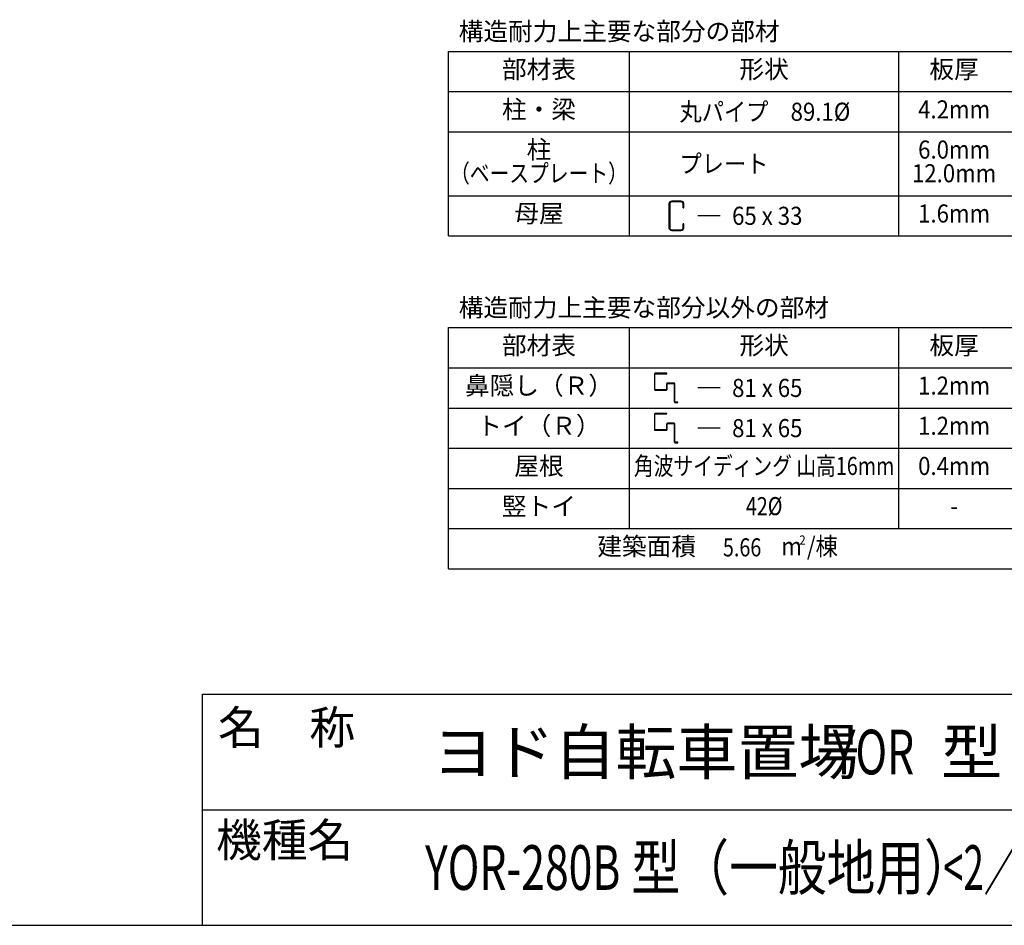
# Model space of a CAD drawing. Extents: x 326 to 12286, y 136 to 8432.
# Drawn here: x 7219 to 9863, y 310 to 2745 of the extents above; entities that cross this region are included whole.
import ezdxf
from ezdxf.enums import TextEntityAlignment as Align

# ---------------------------------------------------------------- set-up
doc = ezdxf.new("R2010")
doc.units = 0
doc.header["$LTSCALE"] = 30
doc.header["$MEASUREMENT"] = 0
for name, color, linetype in [('KETA_M', 4, 'CONTINUOUS'), ('LM2', 2, 'CONTINUOUS'), ('LW1', 4, 'CONTINUOUS'), ('NAME', 20, 'CONTINUOUS'), ('U2', 4, 'CONTINUOUS'), ('WAKUMOJI-01', 130, 'CONTINUOUS'), ('WAKUSEN-01', 50, 'CONTINUOUS'), ('WAKUSEN-02', 130, 'CONTINUOUS')]:
    doc.layers.add(name, color=color, linetype=linetype)
doc.styles.add('01', font='ROMANS', dxfattribs={"height": 3, "bigfont": 'BIGFONT'})
doc.styles.add('WAKUMOJI', font='SIMPLEX', dxfattribs={"height": 3, "bigfont": 'BIGFONT'})

msp = doc.modelspace()

# ---------------------------------------------------------------- linework, layer by layer
at = {"layer": 'KETA_M'}
for p, q in [((8962.6, 2249.4), (8962.6, 2185.4)), ((8964.5, 2249.4), (8964.5, 2185.4)), ((8995.2, 2256.7), (8970, 2256.7)), ((8995.2, 2254.8), (8970, 2254.8)), ((9000.6, 2238.6), (9000.6, 2249.4)), ((9002.5, 2238.6), (9002.5, 2249.4)), ((9000.6, 2238.6), (9002.5, 2238.6)), ((9000.6, 2185.4), (9000.6, 2196.2)), ((9002.5, 2196.2), (9000.6, 2196.2)), ((9002.5, 2185.4), (9002.5, 2196.2)), ((8970, 2179.9), (8995.2, 2179.9)), ((8970, 2178), (8995.2, 2178))]:
    msp.add_line(p, q, dxfattribs=at)
for centre, radius, start, end in [((8970, 2249.4), 7.39, 90, 180), ((8970, 2249.4), 5.45, 90, 180), ((8995.2, 2249.4), 7.39, 0, 90), ((8995.2, 2249.4), 5.45, 0, 90), ((8970, 2185.4), 7.39, 180, 270), ((8970, 2185.4), 5.45, 180, 270), ((8995.2, 2185.4), 5.45, 270, 0), ((8995.2, 2185.4), 7.39, 270, 0)]:
    msp.add_arc(centre, radius, start, end, dxfattribs=at)
at = {"layer": 'LM2'}
for p, q in [((9100.5, 2217.4), (9040.5, 2217.4)), ((9100.5, 1754.8), (9040.5, 1754.8)), ((9100.5, 1646.8), (9040.5, 1646.8))]:
    msp.add_line(p, q, dxfattribs=at)
at = {"layer": 'LW1'}
for p, q in [((8370.4, 2659.1), (12015.4, 2659.1)), ((8370.4, 2163.4), (8370.4, 2659.1)), ((8856.4, 2163.4), (8856.4, 2659.1)), ((9580, 2163.4), (9580, 2659.1)), ((8370.4, 2551.1), (12015.4, 2551.1)), ((8370.4, 2443.1), (12015.4, 2443.1)), ((8370.4, 2271.4), (12015.4, 2271.4)), ((8370.4, 2163.4), (12015.4, 2163.4)), ((8370.4, 1916.8), (12015.4, 1916.8)), ((8370.4, 1268.8), (8370.4, 1916.8)), ((8856.4, 1376.8), (8856.4, 1916.8)), ((9580, 1376.8), (9580, 1916.8)), ((8370.4, 1808.8), (12015.4, 1808.8)), ((8370.4, 1700.8), (12015.4, 1700.8)), ((8370.4, 1592.8), (12015.4, 1592.8)), ((8370.4, 1484.8), (12015.4, 1484.8)), ((8370.4, 1376.8), (12015.4, 1376.8)), ((8370.4, 1268.8), (12015.4, 1268.8))]:
    msp.add_line(p, q, dxfattribs=at)
at = {"layer": 'U2'}
for p, q in [((8923.6, 1792.2), (8923.6, 1750.9)), ((8924.7, 1750.9), (8924.7, 1792.2)), ((8956.6, 1794.2), (8925.5, 1794.2)), ((8925.5, 1793), (8956.6, 1793)), ((8956.6, 1793), (8956.6, 1794.2)), ((8955.6, 1750.1), (8925.5, 1750.1)), ((8925.5, 1749), (8955.6, 1749)), ((8956.4, 1766), (8956.4, 1750.9)), ((8957.6, 1750.9), (8957.6, 1766)), ((8976.3, 1767.9), (8958.4, 1767.9)), ((8958.4, 1766.8), (8976.3, 1766.8)), ((8977, 1766), (8977, 1717.4)), ((8978.2, 1717.4), (8978.2, 1766)), ((8986.8, 1716.6), (8979, 1716.6)), ((8979, 1715.4), (8986.8, 1715.4)), ((8986.8, 1715.4), (8986.8, 1716.6)), ((8923.6, 1684.2), (8923.6, 1642.9)), ((8924.7, 1642.9), (8924.7, 1684.2)), ((8956.6, 1686.2), (8925.5, 1686.2)), ((8925.5, 1685), (8956.6, 1685)), ((8956.6, 1685), (8956.6, 1686.2)), ((8955.6, 1642.1), (8925.5, 1642.1)), ((8925.5, 1641), (8955.6, 1641)), ((8956.4, 1658), (8956.4, 1642.9)), ((8957.6, 1642.9), (8957.6, 1658)), ((8976.3, 1659.9), (8958.4, 1659.9)), ((8958.4, 1658.8), (8976.3, 1658.8)), ((8977, 1658), (8977, 1609.4)), ((8978.2, 1609.4), (8978.2, 1658)), ((8986.8, 1608.6), (8979, 1608.6)), ((8979, 1607.4), (8986.8, 1607.4)), ((8986.8, 1607.4), (8986.8, 1608.6))]:
    msp.add_line(p, q, dxfattribs=at)
for centre, radius, start, end in [((8925.5, 1792.2), 1.94, 90, 180), ((8925.5, 1792.2), 0.778, 90, 180), ((8925.5, 1750.9), 1.94, 180, 270), ((8925.5, 1750.9), 0.778, 180, 270), ((8955.6, 1750.9), 0.778, 270, 0), ((8955.6, 1750.9), 1.94, 270, 0), ((8958.4, 1766), 1.94, 90, 180), ((8958.4, 1766), 0.778, 90, 180), ((8976.3, 1766), 1.94, 0, 90), ((8976.3, 1766), 0.778, 0, 90), ((8979, 1717.4), 1.94, 180, 270), ((8979, 1717.4), 0.778, 180, 270), ((8925.5, 1684.2), 1.94, 90, 180), ((8925.5, 1684.2), 0.778, 90, 180), ((8925.5, 1642.9), 1.94, 180, 270), ((8925.5, 1642.9), 0.778, 180, 270), ((8955.6, 1642.9), 0.778, 270, 0), ((8955.6, 1642.9), 1.94, 270, 0), ((8958.4, 1658), 1.94, 90, 180), ((8958.4, 1658), 0.778, 90, 180), ((8976.3, 1658), 1.94, 0, 90), ((8976.3, 1658), 0.778, 0, 90), ((8979, 1609.4), 1.94, 180, 270), ((8979, 1609.4), 0.778, 180, 270)]:
    msp.add_arc(centre, radius, start, end, dxfattribs=at)
at = {"layer": 'WAKUSEN-01'}
for p, q in [((7710, 931.5), (12286.5, 931.5)), ((7710, 310.5), (7710, 931.5)), ((325.5, 310.5), (12286.5, 310.5))]:
    msp.add_line(p, q, dxfattribs=at)
at = {"layer": 'WAKUSEN-02'}
msp.add_line((7710, 621), (10075.5, 621), dxfattribs=at)

# ---------------------------------------------------------------- texts
at = {"layer": 'LM2', "style": '01'}
for s, p in [('構造耐力上主要な部分の部材', (8397.8, 2688.8)), ('構造耐力上主要な部分以外の部材', (8397.8, 1946.5))]:
    msp.add_text(s, height=48.6, dxfattribs=at).set_placement(p)
for s, p in [('部材表', (8613.4, 2605.1)), ('形状', (9218.2, 2605.1)), ('板厚', (9728.5, 2605.1)), ('柱・梁', (8613.4, 2497.1)), ('柱', (8613.4, 2389.1)), ('母屋', (8613.4, 2217.4)), ('部材表', (8613.4, 1862.8)), ('形状', (9218.2, 1862.8)), ('板厚', (9728.5, 1862.8)), ('鼻隠し（Ｒ）', (8613.4, 1754.8)), ('トイ（Ｒ）', (8613.4, 1646.8)), ('屋根', (8613.4, 1538.8)), ('竪トイ', (8613.4, 1430.8)), ('建築面積', (8902.6, 1322.8))]:
    msp.add_text(s, height=48.6, dxfattribs=at).set_placement(p, align=Align.MIDDLE)
at = {"layer": 'LM2', "style": '01', "width": 0.9}
for s, p in [('丸パイプ\u300089.1%%C', (8991, 2472.8)), ('プレート', (8991, 2332.9)), ('65 x 33', (9132.2, 2193.1)), ('81 x 65', (9132.2, 1730.5)), ('81 x 65', (9132.2, 1622.5))]:
    msp.add_text(s, height=48.6, dxfattribs=at).set_placement(p)
at = {"layer": 'LM2', "style": '01'}
for s, height, width, p in [('4.2mm', 48.6, 0.9, (9728.5, 2497.1)), ('6.0mm', 48.6, 0.9, (9728.5, 2389.1)), ('（ベースプレート）', 48.6, 0.8, (8613.4, 2325.4)), ('12.0mm', 48.6, 0.9, (9728.5, 2325.4)), ('1.6mm', 48.6, 0.9, (9728.5, 2217.4)), ('1.2mm', 48.6, 0.9, (9728.5, 1754.8)), ('1.2mm', 48.6, 0.9, (9728.5, 1646.8)), ('角波サイディング 山高16mm', 48.6, 0.8, (9218.2, 1538.8)), ('0.4mm', 48.6, 0.9, (9728.5, 1538.8)), ('42%%C', 48.6, 0.8, (9218.2, 1430.8)), ('-', 48.6, 0.9, (9728.5, 1430.8)), ('m /棟', 48.6, 0.9, (9340.2, 1322.8)), ('2', 25, 0.9, (9321.1, 1342.6))]:
    msp.add_text(s, height=height, dxfattribs=dict(at, width=width)).set_placement(p, align=Align.MIDDLE)
at = {"layer": 'LM2', "style": '01', "width": 0.8}
msp.add_text('5.66', height=48.6, dxfattribs=at).set_placement((9210.6, 1302), align=Align.RIGHT)
at = {"layer": 'NAME', "style": '01'}
msp.add_text('ヨド自転車置場      型', height=120, dxfattribs=at).set_placement((8327.8, 716.2))
for s, width, p in [('YOR', 0.7, (9402.7, 716.2)), ('型（一般地用）', 0.8, (8862, 405.8))]:
    msp.add_text(s, height=120, dxfattribs=dict(at, width=width)).set_placement(p)
for s, width, p in [('<2／3>', 0.6, (10015.5, 405.8)), ('YOR-280B', 0.7, (8832, 405.8))]:
    msp.add_text(s, height=120, dxfattribs=dict(at, width=width)).set_placement(p, align=Align.RIGHT)
at = {"layer": 'WAKUMOJI-01', "style": 'WAKUMOJI'}
for s, p in [('名\u3000称', (7751.3, 797.2)), ('機種名', (7746.2, 494.7))]:
    msp.add_text(s, height=90, dxfattribs=at).set_placement(p)

doc.saveas('drawing.dxf')
